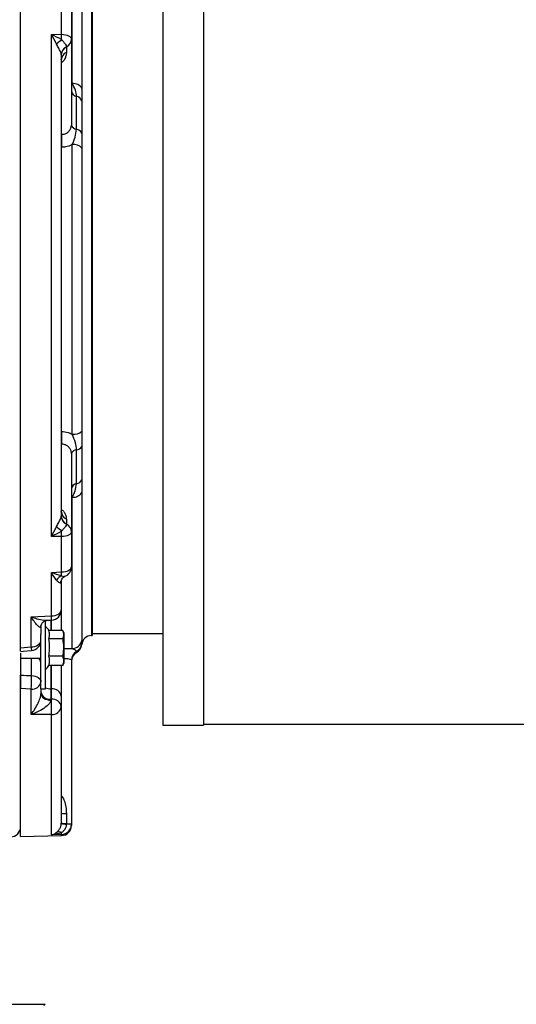
# Model space of a CAD drawing. Units: inches. Extents: x 0 to 16.8, y 0 to 10.8.
# Drawn here: x 9.1 to 9.4, y 2.9 to 3.3 of the extents above; entities that cross this region are included whole.
import ezdxf

# ---------------------------------------------------------------- set-up
doc = ezdxf.new("R2010")
doc.units = ezdxf.units.IN
doc.header["$MEASUREMENT"] = 0

msp = doc.modelspace()

# ---------------------------------------------------------------- linework, layer by layer
at = {"color": 7, "linetype": 'Continuous', "lineweight": 25}
for p, q in [((9.2019464241, 3.4061113121), (9.2019464241, 3.0123613121)), ((9.2206964241, 3.4061113121), (9.2206964241, 3.0123613121)), ((9.1364714241, 3.0479980831), (9.1364714241, 3.380132499)), ((9.1602503932, 3.3079755949), (9.1602503932, 3.3716842542)), ((9.1647058064, 3.3680154814), (9.1647058064, 3.3057456375)), ((9.1694714241, 3.3647781278), (9.1694714241, 3.0536944964)), ((9.1553441286, 3.3306642028), (9.1553441286, 3.346529905)), ((9.1599089241, 3.3439332224), (9.1599089241, 3.3283675938)), ((9.1506566286, 3.3306193133), (9.1553441286, 3.3306642028)), ((9.1506566286, 3.0993307616), (9.1506566286, 3.3306193133)), ((9.1599089241, 3.3283675938), (9.1599089241, 3.2888333663)), ((9.1552214241, 3.3212787914), (9.1552187342, 3.3213692089)), ((9.1552214241, 3.3212787914), (9.1552214241, 3.108643848)), ((9.1575624842, 3.324904983), (9.1575651741, 3.3247400791)), ((9.1575651741, 3.3247400791), (9.1575651741, 3.3223470078)), ((9.1553441286, 3.2845582472), (9.1553441286, 3.3175852373)), ((9.162274125, 3.28689823), (9.162274125, 3.3020854323)), ((9.164617875, 3.3000263797), (9.164617875, 3.2851759738)), ((9.1602503932, 3.1463907783), (9.1602503932, 3.2798617177)), ((9.1647058064, 3.2782666925), (9.1647058064, 3.1478101006)), ((9.1553441286, 3.1116730188), (9.1553441286, 3.1418340924)), ((9.164617875, 3.1407585968), (9.164617875, 3.1254522678)), ((9.1599089241, 3.1374605852), (9.1599089241, 3.1013569396)), ((9.162274125, 3.1235521067), (9.162274125, 3.139205572)), ((9.1602503932, 3.0476514956), (9.1602503932, 3.1174137756)), ((9.1647058064, 3.1194875232), (9.1647058064, 3.0513007752)), ((9.1552187342, 3.1085604608), (9.1552214241, 3.108643848)), ((9.1575651741, 3.1050762951), (9.1575624842, 3.1049258562)), ((9.1575651741, 3.1072617077), (9.1575651741, 3.1050762951)), ((9.1553441286, 3.0992772446), (9.1506566286, 3.0993307616)), ((9.1553441286, 3.0829244486), (9.1553441286, 3.0992772446)), ((9.1599089241, 3.1013569396), (9.1599089241, 3.0853134299)), ((9.1506566286, 3.0827582213), (9.1553441286, 3.0829244486)), ((9.1506566286, 3.0626601794), (9.1506566286, 3.0827582213)), ((9.1552214241, 3.0783301268), (9.1552187342, 3.0782610539)), ((9.1552214241, 3.0785026139), (9.1552214241, 3.0783301268)), ((9.1552214241, 3.0783301268), (9.1552214241, 3.0654310533)), ((9.1412816286, 3.0622860488), (9.1506566286, 3.0626601794)), ((9.1412816286, 3.0483966964), (9.1412816286, 3.0622860488)), ((9.1552214241, 3.0654310533), (9.1552214241, 3.0559348048)), ((9.1458464241, 3.0578292343), (9.1458464241, 3.0541874007)), ((9.1479464241, 3.0291532084), (9.1479464241, 3.0606908143)), ((9.1485555121, 3.0606963397), (9.1507172559, 3.0607815258)), ((9.1458464241, 3.0291532084), (9.1458464241, 3.0541874007)), ((9.1560085585, 3.0559348048), (9.14951197, 3.0559348048)), ((9.1564964241, 3.0545359653), (9.156007721, 3.0559383475)), ((9.1564964241, 3.0412704516), (9.1564964241, 3.0545359653)), ((9.1691612197, 3.0536863734), (9.1694714241, 3.0536944964)), ((9.1694714241, 3.0545488121), (9.2019464241, 3.0545488121)), ((9.1559860158, 3.0521020817), (9.149482675, 3.0521020817)), ((9.1364714241, 3.0479980831), (9.1412816286, 3.0483966964)), ((9.1364714241, 3.0455314877), (9.1364714241, 3.035768832)), ((9.1559860158, 3.0440724485), (9.149482675, 3.0440724485)), ((9.1364714241, 3.0432157084), (9.1458464241, 3.0432157084)), ((9.1560085585, 3.0398755386), (9.1495114758, 3.0398755386)), ((9.1552214241, 3.0398755386), (9.1552214241, 3.0256437515)), ((9.156007721, 3.0398680694), (9.1564964241, 3.0412704516)), ((9.1560392375, 3.0400294409), (9.1560085585, 3.0398755386)), ((9.1599089241, 3.0422979024), (9.1599089241, 2.9666600293)), ((9.1364714241, 3.035768832), (9.1364714241, 3.0353613828)), ((9.1364714241, 3.0353613828), (9.1364714241, 3.029173668)), ((9.1412816286, 3.0289786676), (9.1364714241, 3.029173668)), ((9.1364714241, 2.9609863121), (9.1364714241, 3.029173668)), ((9.1412816286, 3.0172732031), (9.1412816286, 3.0289786676)), ((9.1458464241, 3.0291532084), (9.1479464241, 3.0291532084)), ((9.1458464241, 3.0291532084), (9.1458464241, 3.0267962313)), ((9.1506566286, 3.0290427787), (9.1504112197, 3.0290474401)), ((9.1504112197, 3.0290474401), (9.1504112197, 3.0243108062)), ((9.1506566286, 3.0243111666), (9.1506566286, 3.0290427787)), ((9.1504112197, 3.0243108062), (9.1503938889, 3.0238539797)), ((9.1504112197, 3.0243108062), (9.1506566286, 3.0243111666)), ((9.1552214241, 3.0256437515), (9.1552214241, 3.0209121394)), ((9.1506566286, 3.0172834646), (9.1412816286, 3.0172732031)), ((9.1506566286, 2.9618688593), (9.1506566286, 3.0172834646)), ((9.1552214241, 3.0209121394), (9.1552214241, 2.9671905893)), ((9.2019464241, 3.0123613121), (9.2206964241, 3.0123613121)), ((9.2206964241, 3.0128113121), (9.6286589241, 3.0128113121)), ((9.1575651741, 2.9716628081), (9.1575651741, 2.9670843241)), ((9.1552187342, 2.9670306726), (9.1552214241, 2.9671905893)), ((9.1575651741, 2.9670843241), (9.1575624842, 2.9667663351)), ((9.1599089241, 2.9666600293), (9.1599089241, 2.966166405)), ((9.1364714241, 2.9609863121), (9.1553441286, 2.9614805113)), ((9.1553441286, 2.9619836517), (9.1506566286, 2.9618688593)), ((9.0777654361, 2.8837331734), (9.1477431248, 2.8837331734)), ((9.1472521387, 2.8832421873), (9.1477431248, 2.8837331734))]:
    msp.add_line(p, q, dxfattribs=at)
at = {"color": 8, "linetype": 'Continuous', "lineweight": 25}
for p, q in [((9.1691612197, 3.3647862508), (9.1691612197, 3.2133081348)), ((9.1552214241, 3.3176807057), (9.1553441286, 3.3175852373)), ((9.1599089241, 3.3081154583), (9.1602503932, 3.3079755949)), ((9.1691612197, 3.2133081348), (9.1691612197, 3.0536863734)), ((9.1552214241, 3.1115867347), (9.1553441286, 3.1116730188)), ((9.1549760153, 3.0780966616), (9.1549760153, 3.0786492049)), ((9.1504112197, 3.0608896651), (9.1504112197, 3.0559348048)), ((9.1506566286, 3.0559348048), (9.1506566286, 3.0608737862)), ((9.164617875, 3.0499685292), (9.164617875, 3.0494484099)), ((9.162274125, 3.0458245366), (9.162274125, 3.0463564518)), ((9.1415674667, 3.0351605067), (9.1415674667, 3.0432157084)), ((9.1504112197, 3.0398755386), (9.1504112197, 3.0290474401)), ((9.1506566286, 3.0290427787), (9.1506566286, 3.0398755386)), ((9.1553441286, 2.9797677026), (9.1553441286, 3.0398755386)), ((9.1553441286, 2.9797677026), (9.1552214241, 2.9795706279)), ((9.1553441286, 2.9614805113), (9.1553441286, 2.9619836517))]:
    msp.add_line(p, q, dxfattribs=at)
at = {"color": 7, "linetype": 'Continuous', "lineweight": 25, "flags": 128}
for points in [[(9.1553441286, 3.3306642028), (9.1562409763, 3.3306099888), (9.1570999343, 3.3304724406), (9.1578890811, 3.3302566697), (9.1585790895, 3.329970695), (9.1591443167, 3.3296251441), (9.1595637572, 3.3292328587), (9.1598218232, 3.3288084175), (9.1599089241, 3.3283675938)], [(9.1599089241, 3.1013569396), (9.1598218232, 3.1009577516), (9.1595637572, 3.1005733987), (9.1591443167, 3.1002181645), (9.1585790895, 3.0999052508), (9.1578890811, 3.0996462863), (9.1570999343, 3.0994508949), (9.1562409763, 3.099326338), (9.1553441286, 3.0992772446)], [(9.1553441286, 3.0829244486), (9.1562409763, 3.0829808431), (9.1570999343, 3.0831239237), (9.1578890811, 3.0833483731), (9.1585790895, 3.0836458501), (9.1591443167, 3.0840052995), (9.1595637572, 3.084413363), (9.1598218232, 3.0848548758), (9.1599089241, 3.0853134299)], [(9.1506566286, 3.0626601794), (9.1515534763, 3.0627255889), (9.1524124343, 3.0628915418), (9.1532015811, 3.0631518708), (9.1538915895, 3.0634969011), (9.1544568167, 3.0639138106), (9.1548762572, 3.0643871055), (9.1551343232, 3.0648991966), (9.1552214241, 3.0654310533)], [(9.1412816286, 3.0483966964), (9.1421784763, 3.0484683999), (9.1430374343, 3.0486503217), (9.1438265811, 3.0489357009), (9.1445165895, 3.049313932), (9.1450818167, 3.0497709587), (9.1455012572, 3.0502897966), (9.1457593232, 3.0508511639), (9.1458464241, 3.0514341987)], [(9.1364061049, 3.0463431766), (9.1376898527, 3.0464479177), (9.1415404544, 3.0467622514)], [(9.1415674667, 3.0351605067), (9.1424214556, 3.0350680781), (9.1432321524, 3.0348835741), (9.1439717581, 3.0346133214), (9.1446149117, 3.0342665871), (9.1451395594, 3.0338552606), (9.145527711, 3.0333934462), (9.1457660569, 3.0328969798), (9.1458464241, 3.032382885)], [(9.1458464241, 3.0267962313), (9.1459331098, 3.0262327567), (9.1461899605, 3.0256901226), (9.1466074765, 3.0251883989), (9.1471702155, 3.0247461423), (9.1478573642, 3.02437971), (9.1486435078, 3.0241026548), (9.1494995701, 3.0239252239), (9.1503938889, 3.0238539797)]]:
    msp.add_lwpolyline(points, dxfattribs=at)
at = {"color": 7, "linetype": 'Continuous', "lineweight": 25}
for centre, radius, start, end in [((9.0357522059, 3.3273178626), 0.1196387310310413, 0.4204763095, 1.6027934601), ((9.2014292631, 3.2730489252), 0.0718401497241974, 129.8581274788, 132.338807125), ((9.1559715327, 3.3285094305), 0.0039399452623878, 293.8159758003, 357.9369257913), ((9.159287951, 3.321216542), 0.004072079630355, 115.070372822, 177.8514127186), ((9.1591582615, 3.3211371897), 0.0039393831637882, 113.8535469052, 177.9400506383), ((9.1591582615, 3.3187441184), 0.0039393831637903, 113.8535469052, 177.9400506383), ((9.160699111, 3.3033062298), 0.0046908760583117, 31.3344272333, 95.4891686069), ((9.1627454358, 3.3049330398), 0.0028863475764739, 190.6625595939, 260.6021062552), ((9.1616710971, 3.2990355941), 0.0031088833962331, 18.5840232468, 78.8154820664), ((9.258365394, 3.2815641836), 0.1030647638576326, 178.3353054706, 181.6646945294), ((9.1624803559, 3.2895632833), 0.0026730208229049, 195.8469247057, 265.575074366), ((9.1619173138, 3.2839567736), 0.0029630187024807, 24.2973566586, 83.0835699042), ((9.1608611647, 3.2745475905), 0.0053491111411373, 44.0491166786, 96.5564387756), ((9.2544093654, 3.1447771419), 0.0991089435508025, 178.2983462487, 181.7016537513), ((9.1608965053, 3.1520652436), 0.0057111309509488, 263.5041017642, 311.8356307744), ((9.162024475, 3.1421273814), 0.0029324554168147, 274.8836976485, 332.1751136645), ((9.1623649849, 3.1366069972), 0.0026001628271993, 92.0025472575, 160.8354365102), ((9.1626144945, 3.1207974355), 0.0027756196356938, 97.0438129137, 167.100370149), ((9.1617927206, 3.1265414214), 0.0030278297316598, 279.1484633976, 338.9173488207), ((9.1607439704, 3.1221763986), 0.004788130780395, 264.0832410523, 325.8354862995), ((9.1594036279, 3.1086860831), 0.004186778710529, 181.7193910571, 243.9119509922), ((9.1592828866, 3.110943836), 0.0040630782383563, 181.6159074132, 244.9909536255), ((9.1592828866, 3.1087584234), 0.0040630782383565, 181.6159074132, 244.9909536255), ((9.1821366589, 3.1339259049), 0.0418244655834676, 225.9257228134, 230.241537628), ((9.1558469997, 3.1012421741), 0.0040635454487844, 1.6184030935, 65.0286842269), ((9.0297291396, 3.102719112), 0.1256621339360919, 358.43048073, 359.5688233719), ((9.1552214241, 3.0853134299), 0.0046875000000011, 292.1610097324, 0), ((9.1576888948, 3.0761860194), 0.0054926173086447, 114.7688593446, 147.7435532517), ((9.0024938382, 3.0782437588), 0.1529219412586902, 1.0977051221, 1.7540037817), ((9.1505339241, 3.0654310533), 0.0046875000000008, 272.2595954258, 0), ((9.1460714241, 3.0544431132), 0.0037500000000006, 22.2741958796, 60), ((9.1692839241, 3.0490004797), 0.0046875000000013, 91.5, 174.5165383707), ((9.1411589241, 3.0514341987), 0.0046875000000011, 274.6686474841, 0), ((9.1601423048, 3.0523279124), 0.0046776658426769, 271.324069995, 347.315442144), ((9.1599683278, 3.0504190297), 0.0046713210145958, 299.5779426647, 354.4658136065), ((9.1599518258, 3.04989634), 0.0046874999999995, 299.6977015667, 354.5165383707), ((9.1645786579, 3.0422949804), 0.0046697347038896, 119.5711535659, 179.9641482972), ((9.1645964241, 3.0417527332), 0.0046874999999998, 119.6977015667, 180), ((9.1460714241, 3.0413633037), 0.0037500000000009, 300, 336.625626855), ((9.0917661586, 3.0343657096), 0.049807649865124, 353.7909190473, 0.9143264645), ((9.1417465315, 3.0331178982), 0.0041652567952909, 263.5916093413, 349.8362003174), ((9.1499443158, 3.0284484758), 0.0041639294410027, 190.2178117369, 276.4381500379), ((9.1511235325, 3.0249051092), 0.0041639294410023, 10.2178117369, 96.4381500379), ((9.1511235325, 3.020173497), 0.0041639294410025, 10.2178117369, 96.4381500379), ((9.0559721547, 3.0207973156), 0.094749653045472, 357.8746622907, 2.1253377093), ((9.1510320728, 3.0214967088), 0.0042299392291147, 264.9077953694, 352.0564096442), ((9.1571611762, 2.9886519886), 0.0169939833235014, 263.4457762326, 271.3622206705), ((9.1575063224, 2.9767909838), 0.0100248060117727, 256.809304276, 270.3209886988), ((9.1571611762, 2.9840735046), 0.0169939833239316, 263.4457762327, 271.3622206704), ((9.1317839241, 2.9655526724), 0.0046875000000011, 271.5, 0), ((9.1540989714, 2.9604493936), 0.0027047838317899, 61.5450029083, 112.9577298554), ((9.155226473, 2.9666646267), 0.0046824533963054, 271.439817424, 359.9437453739), ((9.1552214241, 2.966166405), 0.0046875000000011, 271.5, 0), ((9.1498856668, 2.9626886299), 0.0055037986380439, 352.6408000514, 1.4449563003), ((9.1579671441, 2.9497491018), 0.0170220439144898, 83.449757373, 91.3622036546), ((8.9604089241, 2.2229646853), 0.6656250000000009, 50.2081805004, 129.7918194996)]:
    msp.add_arc(centre, radius, start, end, dxfattribs=at)
at = {"color": 8, "linetype": 'Continuous', "lineweight": 25}
for centre, radius, start, end in [((9.0626123831, 3.058850658), 0.0881266225958314, 1.2332411922, 2.4775434443), ((9.1481397361, 3.0486446776), 0.0068625893872155, 182.070847319, 195.9205110113), ((9.1432216913, 3.0407692503), 0.0026467785840373, 7.4001881671, 67.5653444114), ((9.1504831931, 3.0350317622), 0.0059847548448995, 244.9207252433, 269.3109369996)]:
    msp.add_arc(centre, radius, start, end, dxfattribs=at)
at = {"color": 7, "linetype": 'Continuous', "lineweight": 25}
msp.add_ellipse((8.5943792006, 3.257905261), major_axis=(2.946269698907958, -0.1540162653228037), ratio=0.0669222462, start_param=4.900933186453191, end_param=4.90269316766725, dxfattribs=at)
for points, knots in [([(9.153043965295684, 3.326151374000102), (9.152999695722432, 3.326242062607703), (9.152236457857484, 3.32780559652401), (9.151422993582358, 3.329305952347464), (9.15066025139017, 3.330613104731082), (9.150656628589703, 3.330619313319402)], [0, 0, 0, 0, 0.0577427421727863, 0.995524555912873, 0.9999999999999999, 0.9999999999999999, 0.9999999999999999, 0.9999999999999999]), ([(9.150656628589703, 3.330619313319402), (9.150663769130434, 3.33061616453135), (9.152168132528676, 3.329952780388102), (9.153776538378406, 3.329147702837113), (9.15529960510454, 3.328247901028666), (9.155387715295683, 3.328195847032624)], [0, 0, 0, 0, 0.0044731908520234, 0.9424082635796279, 1, 1, 1, 1]), ([(9.155218734215351, 3.321369208868504), (9.155212860749414, 3.321430375988046), (9.155185332802033, 3.321717055993656), (9.155038733217388, 3.3221775683279), (9.154663133684279, 3.323071514740885), (9.153986275942106, 3.324339172209251), (9.153373478627794, 3.325517671459621), (9.153043965295684, 3.326151374000102)], [0, 0, 0, 0, 0.0549646887457469, 0.2576102552468469, 0.3225786791799305, 0.6357370513010051, 1, 1, 1, 1]), ([(9.155387715295683, 3.328195847032624), (9.155729000139106, 3.32780509172297), (9.156411995430553, 3.327023093806136), (9.157221017708954, 3.325964772555883), (9.157523254582056, 3.325271725168225), (9.157556594701292, 3.32496004168316), (9.157562484215353, 3.324904982963835)], [0, 0, 0, 0, 0.315999377055206, 0.6323928260786867, 0.9350623912367714, 0.9999999999999999, 0.9999999999999999, 0.9999999999999999, 0.9999999999999999]), ([(9.15756517414451, 3.322347007784685), (9.157562689168143, 3.322227443311385), (9.157549614105823, 3.321598337553892), (9.157296941903844, 3.320403031873548), (9.156642549425376, 3.318791013780289), (9.155754382164202, 3.317966218671559), (9.155344128589704, 3.317585237344754)], [0, 0, 0, 0, 0.0794827621699344, 0.4182100411822773, 0.7312652462582258, 1, 1, 1, 1]), ([(9.15523299526143, 3.318880629757359), (9.15523847844896, 3.319010278266389), (9.155248545827448, 3.319248318749898), (9.155252091916905, 3.319234998611501), (9.155253706632317, 3.319228933273036)], [0, 0, 0, 0, 0.5446489904498734, 1, 1, 1, 1]), ([(9.162274124975687, 3.302085432326837), (9.162135778301137, 3.303031718802184), (9.161827348097107, 3.305141370744367), (9.160810908026399, 3.306968194650195), (9.160250393159597, 3.307975594877474)], [0, 0, 0, 0, 0.4485509938509881, 1, 1, 1, 1]), ([(9.164705806429449, 3.305745637472745), (9.164671188818296, 3.304240626611243), (9.164628663557435, 3.302391828344981), (9.164619566575961, 3.300397271240126), (9.164617874975686, 3.300026379713865)], [0, 0, 0, 0, 0.8140481787368986, 0.9999999999999999, 0.9999999999999999, 0.9999999999999999, 0.9999999999999999]), ([(9.155344128589704, 3.284558247231374), (9.155645382864234, 3.284574502824015), (9.156470689999603, 3.284619036155923), (9.157752088272607, 3.285108011900599), (9.158943488894213, 3.286088479411847), (9.159752798904437, 3.287387538821654), (9.15985688204765, 3.288351420567456), (9.15990892414451, 3.288833366304561)], [0, 0, 0, 0, 0.1250537374429074, 0.3425934519152929, 0.5613930355047776, 0.7806943043337541, 0.9999999999999999, 0.9999999999999999, 0.9999999999999999, 0.9999999999999999]), ([(9.160250393159597, 3.279861717718022), (9.160750762427636, 3.281006798056914), (9.161757650279966, 3.283311031263902), (9.162101267225536, 3.285697638548376), (9.162274124975687, 3.286898229994774)], [0, 0, 0, 0, 0.4969463747934901, 1, 1, 1, 1]), ([(9.164617874975686, 3.285175973773353), (9.164619566575961, 3.284758168163811), (9.164628663557435, 3.28251131945481), (9.164671188818296, 3.280171454942785), (9.164705806429449, 3.278266692498279)], [0, 0, 0, 0, 0.1859518212632467, 1, 1, 1, 1]), ([(9.160250393159597, 3.279861717718022), (9.160184901154024, 3.279825373557876), (9.159235011945066, 3.27929824165483), (9.157591660000232, 3.278706024183493), (9.15594617287986, 3.278606524486673), (9.155344128589704, 3.278570119932909)], [0, 0, 0, 0, 0.0448523904911916, 0.6505343873906844, 1, 1, 1, 1]), ([(9.155344128589704, 3.147720191327155), (9.156395709963649, 3.147626224072957), (9.158135389493918, 3.147470769713749), (9.159650943658512, 3.146696877228877), (9.160250393159597, 3.146390778328035)], [0, 0, 0, 0, 0.6044684412548945, 1, 1, 1, 1]), ([(9.162274124975687, 3.139205572045675), (9.162135778301137, 3.140300653265058), (9.161827348097107, 3.142742028347032), (9.160810908026399, 3.145093861998374), (9.160250393159597, 3.146390778328035)], [0, 0, 0, 0, 0.4485509938510476, 1, 1, 1, 1]), ([(9.164705806429449, 3.147810100602884), (9.164671188818296, 3.145870340566578), (9.164628663557435, 3.143487484014628), (9.164619566575961, 3.141186473799594), (9.164617874975686, 3.140758596759363)], [0, 0, 0, 0, 0.8140481787368065, 0.9999999999999999, 0.9999999999999999, 0.9999999999999999, 0.9999999999999999]), ([(9.15990892414451, 3.137460585163888), (9.159890158646913, 3.137752479301631), (9.159839892295809, 3.138534363882034), (9.159321150843555, 3.139753258410358), (9.158292409772422, 3.140894706800151), (9.156913267745939, 3.141681169419421), (9.15586697170042, 3.141783137872742), (9.155344128589704, 3.141834092383712)], [0, 0, 0, 0, 0.1304339621066263, 0.3493879819594826, 0.567057644389672, 0.7836549904425095, 1, 1, 1, 1]), ([(9.160250393159597, 3.117413775620546), (9.160750762427636, 3.118365750750937), (9.161757650279966, 3.120281400363609), (9.162101267225536, 3.122457441349221), (9.162274124975687, 3.123552106655632)], [0, 0, 0, 0, 0.4969463747935086, 1, 1, 1, 1]), ([(9.164617874975686, 3.125452267763724), (9.164619566575961, 3.12506723383796), (9.164628663557435, 3.122996622627226), (9.164671188818296, 3.121062220055549), (9.164705806429449, 3.119487523165131)], [0, 0, 0, 0, 0.1859518212632617, 1, 1, 1, 1]), ([(9.153043965295684, 3.103877592185107), (9.153373633142659, 3.104514494770411), (9.15398671780891, 3.10569894515745), (9.154784279811333, 3.107162209294088), (9.155108685922896, 3.107992941106), (9.1551999524218, 3.108377346763076), (9.15521294972591, 3.108504064604591), (9.155218734215351, 3.108560460762618)], [0, 0, 0, 0, 0.364208520670768, 0.6773201007896348, 0.8765170137019909, 0.9450435240567272, 1, 1, 1, 1]), ([(9.155285512909868, 3.110299965559068), (9.155288281935015, 3.110297482616285), (9.155295435485758, 3.110291068136004), (9.155189309413599, 3.110550395891323), (9.155238120028338, 3.110849928619236), (9.155248033309807, 3.110910762768874)], [0, 0, 0, 0, 0.3347880164942839, 0.8648975501681884, 1, 1, 1, 1]), ([(9.155344128589704, 3.111673018800335), (9.155438585775839, 3.111609733910994), (9.155993886907241, 3.111237690532513), (9.156761970868052, 3.11025420134209), (9.157432715521272, 3.108739194631456), (9.157519730956171, 3.107768595947484), (9.15756517414451, 3.107261707728757)], [0, 0, 0, 0, 0.0548226676314859, 0.322295111759837, 0.6460734706363445, 0.9999999999999999, 0.9999999999999999, 0.9999999999999999, 0.9999999999999999]), ([(9.150656628589703, 3.099330761636347), (9.150660251390173, 3.099337138329008), (9.151422993582795, 3.100679683297435), (9.152236457857475, 3.10220878441271), (9.15299969572243, 3.103786103977781), (9.153043965295684, 3.103877592185107)], [0, 0, 0, 0, 0.0044754440870573, 0.9422572578271875, 0.9999999999999999, 0.9999999999999999, 0.9999999999999999, 0.9999999999999999]), ([(9.157562484215353, 3.104925856244249), (9.157556594701292, 3.104875652905114), (9.157523254582056, 3.104591455381177), (9.157221017708954, 3.103944737728409), (9.156411995430553, 3.102932471681709), (9.155729000139106, 3.102159634405548), (9.155387715295683, 3.10177345656203)], [0, 0, 0, 0, 0.064937608763276, 0.3676071739213196, 0.6840006229448665, 1, 1, 1, 1]), ([(9.155387715295683, 3.10177345656203), (9.15529960510454, 3.101721706082075), (9.153776538378404, 3.100827150831908), (9.152168132528741, 3.100013559130845), (9.150663769130436, 3.099333987260307), (9.150656628589703, 3.099330761636347)], [0, 0, 0, 0, 0.0575917364203177, 0.9955268091478995, 0.9999999999999999, 0.9999999999999999, 0.9999999999999999, 0.9999999999999999]), ([(9.153043965295684, 3.079117482357169), (9.15299969572243, 3.079178114585507), (9.152236457857471, 3.080223455868563), (9.151422993582935, 3.081483318968132), (9.150660251390173, 3.082752194543171), (9.150656628589703, 3.08275822132794)], [0, 0, 0, 0, 0.057742742172816, 0.9955245559128574, 0.9999999999999999, 0.9999999999999999, 0.9999999999999999, 0.9999999999999999]), ([(9.150656628589703, 3.08275822132794), (9.150663769130434, 3.082755304090172), (9.152168132528685, 3.082140702775372), (9.153776538378404, 3.081579019441602), (9.15529960510454, 3.081195530164836), (9.155387715295683, 3.081173345113519)], [0, 0, 0, 0, 0.0044731908518229, 0.9424082635796444, 1, 1, 1, 1]), ([(9.155263577356541, 3.078555378337258), (9.155278268178666, 3.078737156225738), (9.155317800362466, 3.07922631039537), (9.155807200688987, 3.080144476460561), (9.156541449125216, 3.080791156821631), (9.156901604038032, 3.080912735079982), (9.156993570093059, 3.080943780256376)], [0, 0, 0, 0, 0.1973171280553261, 0.5309693975166958, 0.8802323870558164, 1, 1, 1, 1]), ([(9.155218734215351, 3.078261053870898), (9.155212860749414, 3.078215137483209), (9.155185332802033, 3.077999935093775), (9.155038733217388, 3.077853859839681), (9.154663133684279, 3.077789142686366), (9.153986275942106, 3.078035910055917), (9.153373478627794, 3.078739271101404), (9.153043965295684, 3.079117482357169)], [0, 0, 0, 0, 0.0549646887456784, 0.2576102552467961, 0.322578679179911, 0.6357370513010074, 1, 1, 1, 1]), ([(9.14584642414451, 3.057829234303278), (9.145831456719092, 3.057696558104083), (9.145807768749007, 3.057486580118562), (9.14560883565546, 3.057331377102879), (9.145138916389891, 3.057466900728233), (9.144115061695786, 3.058397374542432), (9.142767316935803, 3.060075032288927), (9.14174801894761, 3.061563912658944), (9.14128526515979, 3.062280418117725), (9.141281628589704, 3.06228604880598)], [0, 0, 0, 0, 0.0707168738903778, 0.1119189938507905, 0.2388442260847167, 0.4444370128346066, 0.7485457010454312, 0.9980239358255275, 1, 1, 1, 1]), ([(9.145847775306763, 3.057853426568313), (9.145847459639784, 3.057860422872136), (9.145844328108772, 3.057929828745685), (9.14589549968537, 3.058410077509381), (9.146224828406016, 3.059228222956407), (9.14703684013941, 3.060125615417615), (9.14791934903367, 3.060579410227071), (9.148503057187693, 3.06066282798344), (9.148567085328345, 3.060662047217509), (9.148569730907221, 3.06066201495704)], [0, 0, 0, 0, 0.0149890829418371, 0.1486971437614521, 0.3468953510930552, 0.5856459127018774, 0.8038180521093569, 0.9918939576867526, 1, 1, 1, 1]), ([(9.149482675032868, 3.052102081667051), (9.149601487159366, 3.052552790660295), (9.149841444937714, 3.05346306078077), (9.149833431734933, 3.054750639052277), (9.149610016168925, 3.055572369782478), (9.14951147582154, 3.055934804831466)], [0, 0, 0, 0, 0.3540763697747218, 0.7151069639242488, 1, 1, 1, 1]), ([(9.155986015814323, 3.052102081667051), (9.15617431210566, 3.05273032819416), (9.15655699322655, 3.054007135525198), (9.156193298921911, 3.055285468877329), (9.156008558542633, 3.055934804831466)], [0, 0, 0, 0, 0.4920448934127464, 1, 1, 1, 1]), ([(9.149482675032868, 3.04407244854489), (9.14962102323218, 3.045164663589043), (9.149790146396336, 3.046499837195361), (9.149788392756934, 3.048782024716177), (9.149792482427697, 3.050378904410953), (9.149554374858145, 3.051703280636979), (9.149482675032868, 3.052102081667051)], [0, 0, 0, 0, 0.4088167231128526, 0.4997562535355564, 0.8493647670072556, 1, 1, 1, 1]), ([(9.155986015814323, 3.044072448544889), (9.156147128694176, 3.045222925545066), (9.156473312144763, 3.047552140677185), (9.156286076022159, 3.050255329570363), (9.156040828067601, 3.05176473389143), (9.155986015814323, 3.052102081667051)], [0, 0, 0, 0, 0.4311347271266099, 0.8728601530065926, 1, 1, 1, 1]), ([(9.164705806429449, 3.051300775246544), (9.164671188818296, 3.05086602607174), (9.164628663557435, 3.050331967786051), (9.164619566575961, 3.050025514675872), (9.164617874975686, 3.049968529161903)], [0, 0, 0, 0, 0.8140481787368162, 0.9999999999999999, 0.9999999999999999, 0.9999999999999999, 0.9999999999999999]), ([(9.13647142414451, 3.046369597585132), (9.13647142414451, 3.046404538328569), (9.13647142414451, 3.046477881441892), (9.13647142414451, 3.047127127827003), (9.13647142414451, 3.047750028342929), (9.13647142414451, 3.04799808313024)], [0, 0, 0, 0, 0.3538090103261344, 0.7426703552052364, 1, 1, 1, 1]), ([(9.14951147582154, 3.039875538587142), (9.149621804871787, 3.040401540233038), (9.149844516668043, 3.041463334666412), (9.149834377645222, 3.042874472086739), (9.149580273122996, 3.043740007982248), (9.149482675032868, 3.044072448544889)], [0, 0, 0, 0, 0.3768143757720963, 0.7606428796038972, 1, 1, 1, 1]), ([(9.15600855854263, 3.039875538587142), (9.156189474524746, 3.040563919051865), (9.15655721106016, 3.041963146716477), (9.156178441470836, 3.043361861767295), (9.155986015814323, 3.044072448544889)], [0, 0, 0, 0, 0.4919717370752107, 1, 1, 1, 1]), ([(9.162274124975687, 3.046356451835243), (9.162135778301137, 3.046505246579279), (9.161827348097107, 3.04683696971907), (9.160810908026399, 3.047361979464584), (9.160250393159597, 3.047651495566966)], [0, 0, 0, 0, 0.4485509938509968, 1, 1, 1, 1]), ([(9.13647142414451, 3.029173668039435), (9.13647142414451, 3.029410188682718), (9.13647142414451, 3.030033127410666), (9.13647142414451, 3.031319906113769), (9.13647142414451, 3.032910785054944), (9.13647142414451, 3.03431813923021), (9.13647142414451, 3.035061433251579), (9.13647142414451, 3.035361382772565)], [0, 0, 0, 0, 0.1429939447674307, 0.3766118036101128, 0.6100786752912976, 0.8426508068055701, 1, 1, 1, 1]), ([(9.141281628589704, 3.017273203088662), (9.141285265159793, 3.017277752530272), (9.141748018947897, 3.017856669280766), (9.14276731693564, 3.01926195444683), (9.144115061695818, 3.021543791118293), (9.145138916389886, 3.023779323033946), (9.14560883565546, 3.025232031529003), (9.145807768749007, 3.026158413228221), (9.145831456719092, 3.02654926723282), (9.14584642414451, 3.026796231330707)], [0, 0, 0, 0, 0.0019760641745736, 0.2514542989546076, 0.555562987165416, 0.7611557739152933, 0.8880810061492145, 0.9292831261096336, 1, 1, 1, 1]), ([(9.150393888902073, 3.023853979734203), (9.150358175931391, 3.023628776832788), (9.15030087055735, 3.023267414105072), (9.149888148302477, 3.022490077679572), (9.148928421441296, 3.021358006445733), (9.146877274162257, 3.019792120739696), (9.144207506504005, 3.018358918967312), (9.142199947219545, 3.017575749549679), (9.14128877990932, 3.017275559140659), (9.141281628589704, 3.017273203088662)], [0, 0, 0, 0, 0.0693943191982888, 0.1113507877387882, 0.2372626846830711, 0.4421696703641515, 0.7470930181312295, 0.9980150531738503, 1, 1, 1, 1]), ([(9.155344128589704, 2.979767702643989), (9.155438585775839, 2.979643242922716), (9.155993886907241, 2.978911560910326), (9.156761970868052, 2.977218227893009), (9.157432715521272, 2.97460739122959), (9.157519730956171, 2.972673019760855), (9.15756517414451, 2.971662808100425)], [0, 0, 0, 0, 0.0548226676315092, 0.3222951117598837, 0.6460734706363416, 1, 1, 1, 1]), ([(9.153043965295684, 2.962939939242422), (9.153373633142659, 2.963226381918584), (9.15398671780891, 2.96375908055488), (9.154784279811333, 2.965008984445092), (9.155108685922896, 2.966060404276512), (9.1551999524218, 2.966681766901155), (9.15521294972591, 2.966923215240425), (9.155218734215351, 2.967030672552939)], [0, 0, 0, 0, 0.3642085206707851, 0.6773201007896577, 0.876517013702009, 0.9450435240567108, 1, 1, 1, 1]), ([(9.150656628589703, 2.961868859273217), (9.15066025139017, 2.961869410533829), (9.151422993581926, 2.961985472605553), (9.152236457857494, 2.962309039010241), (9.152999695722432, 2.962905351717005), (9.153043965295684, 2.962939939242422)], [0, 0, 0, 0, 0.0044754440872716, 0.9422572578272072, 1, 1, 1, 1]), ([(9.155387715295683, 2.96282741687923), (9.15529960510454, 2.962795345648555), (9.153776538378407, 2.962240964552854), (9.152168132528578, 2.961956605608184), (9.150663769130432, 2.961869273798289), (9.150656628589703, 2.961868859273217)], [0, 0, 0, 0, 0.0575917364203358, 0.9955268091481835, 1, 1, 1, 1]), ([(9.157562484215353, 2.966766335108575), (9.157556594701292, 2.966659750895905), (9.157523254582056, 2.966056385266179), (9.157221017708954, 2.964951722492373), (9.156411995430553, 2.963660538521804), (9.155729000139106, 2.963105008701679), (9.155387715295683, 2.96282741687923)], [0, 0, 0, 0, 0.0649376087632462, 0.3676071739213019, 0.6840006229448267, 1, 1, 1, 1])]:
    msp.add_open_spline(points, degree=3, knots=knots, dxfattribs=at)
at = {"color": 8, "linetype": 'Continuous', "lineweight": 25}
for points, knots in [([(9.160250393159597, 3.117413775620546), (9.160186578284497, 3.117375984777272), (9.160080041431113, 3.117312894196544), (9.159957902613124, 3.11727525955904), (9.15990892414451, 3.117260167822095)], [0, 0, 0, 0, 0.5989934287746804, 1, 1, 1, 1]), ([(9.155387715295683, 3.081173345113519), (9.155736961856638, 3.081034821044845), (9.156353630801124, 3.080790227394499), (9.156790081815167, 3.080949629859336), (9.156979351554648, 3.081018755745225)], [0, 0, 0, 0, 0.5663436825850026, 0.9999999999999999, 0.9999999999999999, 0.9999999999999999, 0.9999999999999999]), ([(9.141281628589704, 3.06228604880598), (9.141288780024842, 3.062283352188702), (9.142199962054319, 3.061939769515258), (9.144195144280733, 3.06129169263999), (9.146720493018472, 3.060672632286103), (9.148114026834975, 3.060703261654092), (9.148570272587648, 3.060713289770301)], [0, 0, 0, 0, 0.0028105102255587, 0.3580940554325541, 0.7898387126625456, 1, 1, 1, 1]), ([(9.15649642414451, 3.04772116129822), (9.157150398578745, 3.047727035516055), (9.158489045357841, 3.04773905969066), (9.159654369469974, 3.047681126450787), (9.160250393159597, 3.047651495566966)], [0, 0, 0, 0, 0.4885339765854713, 1, 1, 1, 1]), ([(9.15990892414451, 3.042297902415219), (9.159890099439847, 3.042341329263813), (9.159839674493254, 3.042457654941177), (9.15932274410712, 3.042664070136264), (9.158286586176962, 3.042858223136287), (9.157271963172684, 3.042970257665585), (9.15662558565149, 3.042962638810852), (9.15649642414451, 3.042961116383592)], [0, 0, 0, 0, 0.1556965617815135, 0.4170578478203771, 0.6768860206149814, 0.935434189563978, 1, 1, 1, 1])]:
    msp.add_open_spline(points, degree=3, knots=knots, dxfattribs=at)

doc.saveas('drawing.dxf')
